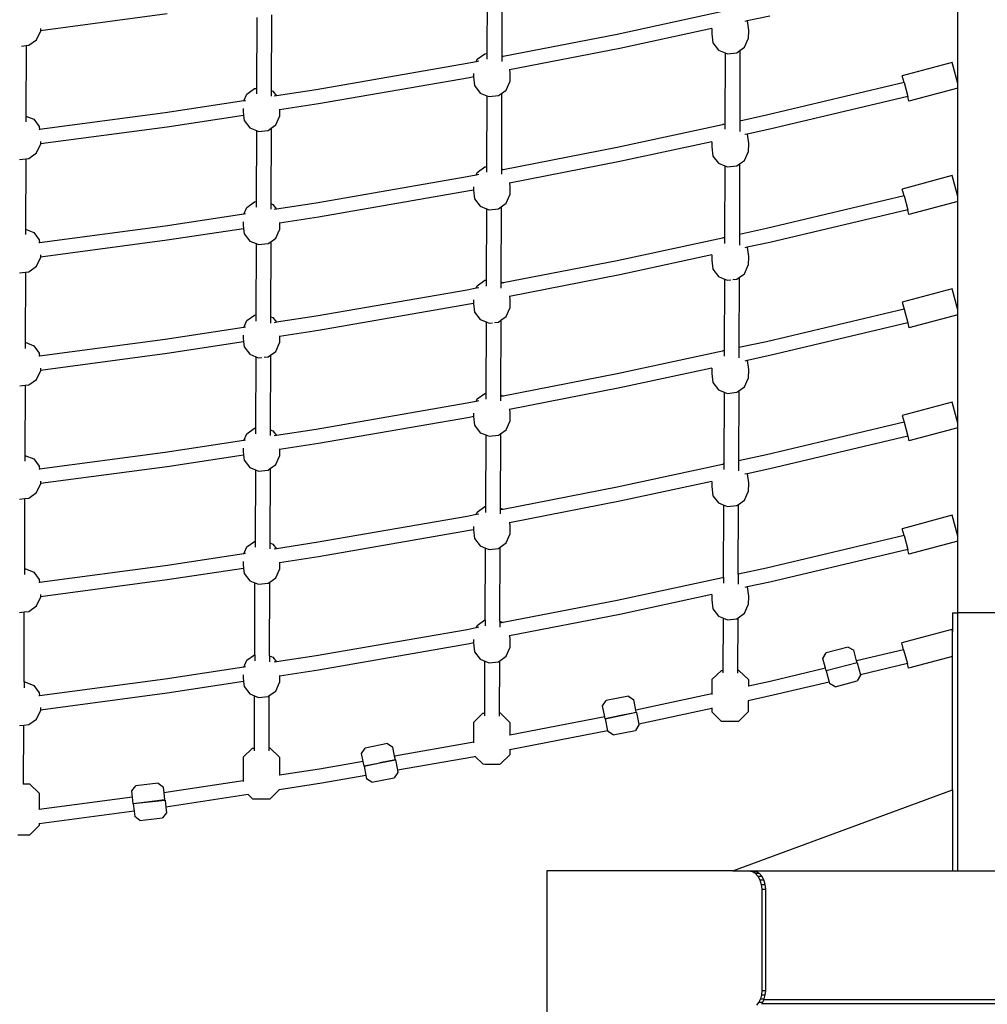
# Model space of a CAD drawing. Units: millimetres. Extents: x -224 to 7019, y -438 to 2373.
# Drawn here: x 4436 to 4542, y 1876 to 1983 of the extents above; entities that cross this region are included whole.
import ezdxf

# ---------------------------------------------------------------- set-up
doc = ezdxf.new("R2010")
doc.units = ezdxf.units.MM
doc.header["$LTSCALE"] = 45
doc.layers.add('VP-SIDE', color=50, linetype='Continuous', plot=False)

# ---------------------------------------------------------------- blocks, each defined once
blk = doc.blocks.new('Q6_side')
at = {"color": 0}
for p, q in [((3852.91, 1976.3), (3852.91, 1988.07)), ((3801.8, 1987.24), (3801.78, 1979.54)), ((3803.41, 1987.54), (3803.38, 1979.3)), ((3767.06, 1983.85), (3753.29, 1982.02)), ((3778.39, 1983.76), (3778.36, 1975.52)), ((3827.34, 1984.1), (3815.9, 1981.63)), ((3776.79, 1983.46), (3776.76, 1975.76)), ((3830.04, 1983.09), (3829.79, 1983.04)), ((3832.48, 1983.62), (3830.04, 1983.09)), ((3830.04, 1983.09), (3830.16, 1982.1)), ((3752.88, 1981.04), (3753.29, 1981.95)), ((3753.29, 1982.28), (3753.29, 1982.02)), ((3753.29, 1982.02), (3753.29, 1981.95)), ((3815.9, 1981.63), (3803.55, 1979.22)), ((3826.2, 1982.26), (3816.22, 1980.11)), ((3826.2, 1982.26), (3826.19, 1981.7)), ((3826.19, 1981.7), (3826.31, 1980.71)), ((3826.21, 1982.26), (3826.2, 1982.26)), ((3830.16, 1982.1), (3830.15, 1981.14)), ((3752.05, 1980.44), (3752.88, 1981.04)), ((3826.31, 1980.71), (3826.93, 1979.92)), ((3829.74, 1980.23), (3830.15, 1981.14)), ((3751.25, 1980.36), (3751.74, 1980.41)), ((3751.74, 1980.41), (3751.71, 1972.76)), ((3751.74, 1980.41), (3752.05, 1980.44)), ((3800.73, 1978.92), (3801.56, 1979.52)), ((3801.56, 1979.52), (3801.78, 1979.54)), ((3801.78, 1979.54), (3801.78, 1978.94)), ((3816.22, 1980.11), (3804.23, 1977.77)), ((3826.93, 1979.92), (3827.65, 1979.62)), ((3827.65, 1979.62), (3827.62, 1971.9)), ((3827.65, 1979.62), (3827.88, 1979.52)), ((3827.88, 1979.52), (3828.91, 1979.64)), ((3828.91, 1979.64), (3829.25, 1979.88)), ((3829.25, 1979.88), (3829.22, 1972.22)), ((3829.25, 1979.88), (3829.74, 1980.23)), ((3799.61, 1978.45), (3783.25, 1975.61)), ((3800.6, 1978.65), (3799.61, 1978.45)), ((3800.6, 1978.65), (3800.73, 1978.92)), ((3800.91, 1978.71), (3800.6, 1978.65)), ((3803.38, 1979.3), (3803.54, 1979.24)), ((3803.38, 1979.3), (3803.38, 1979.19)), ((3803.55, 1979.22), (3803.38, 1979.19)), ((3803.38, 1979.19), (3803.38, 1978.78)), ((3803.38, 1978.78), (3803.38, 1978.7)), ((3803.54, 1979.24), (3803.55, 1979.22)), ((3852.3, 1978.58), (3846.86, 1977.12)), ((3852.91, 1976.3), (3852.3, 1978.58)), ((3800.31, 1977.38), (3800.31, 1977.05)), ((3804.23, 1977.77), (3804.18, 1977.76)), ((3804.23, 1977.77), (3804.27, 1977.45)), ((3804.27, 1977.45), (3804.27, 1976.49)), ((3799.89, 1976.92), (3783.5, 1974.07)), ((3800.31, 1977.01), (3799.89, 1976.92)), ((3800.31, 1977.05), (3800.31, 1977.01)), ((3800.31, 1977.01), (3800.43, 1976.06)), ((3803.86, 1975.58), (3804.27, 1976.49)), ((3847.06, 1976.39), (3832.13, 1972.84)), ((3847.06, 1976.39), (3846.86, 1977.12)), ((3847.06, 1976.39), (3847.46, 1974.88)), ((3852.91, 1975.78), (3852.91, 1976.3)), ((3775.71, 1975.14), (3776.54, 1975.74)), ((3776.54, 1975.74), (3776.76, 1975.76)), ((3776.76, 1975.76), (3776.76, 1975.16)), ((3778.36, 1975.52), (3778.52, 1975.46)), ((3778.36, 1975.52), (3778.36, 1974.91)), ((3778.52, 1975.46), (3778.91, 1974.95)), ((3783.25, 1975.61), (3778.91, 1974.95)), ((3800.43, 1976.06), (3801.05, 1975.26)), ((3801.05, 1975.26), (3801.76, 1974.96)), ((3803.03, 1974.98), (3803.36, 1975.22)), ((3803.36, 1975.22), (3803.34, 1967.03)), ((3803.36, 1975.22), (3803.86, 1975.58)), ((3852.91, 1975.78), (3847.6, 1974.36)), ((3852.91, 1964.01), (3852.91, 1975.78)), ((3775.38, 1974.4), (3766.84, 1973.1)), ((3775.38, 1974.4), (3775.71, 1975.14)), ((3775.56, 1974.43), (3775.38, 1974.4)), ((3778.91, 1974.95), (3778.67, 1974.91)), ((3801.76, 1974.96), (3801.74, 1967.25)), ((3801.76, 1974.96), (3802, 1974.87)), ((3802, 1974.87), (3803.03, 1974.98)), ((3847.46, 1974.88), (3832.48, 1971.33)), ((3847.6, 1974.36), (3847.46, 1974.88)), ((3766.84, 1973.1), (3753.21, 1971.29)), ((3775.29, 1973.57), (3775.29, 1973.27)), ((3775.29, 1973.27), (3775.35, 1972.82)), ((3779.26, 1973.42), (3779.23, 1973.42)), ((3779.26, 1973.42), (3779.25, 1972.71)), ((3783.5, 1974.07), (3779.26, 1973.42)), ((3751.71, 1972.76), (3752.56, 1972.41)), ((3751.71, 1972.76), (3751.71, 1972.15)), ((3752.56, 1972.41), (3753.17, 1971.61)), ((3775.35, 1972.82), (3767.06, 1971.56)), ((3775.35, 1972.82), (3775.41, 1972.28)), ((3775.41, 1972.28), (3776.03, 1971.48)), ((3778.84, 1971.79), (3779.25, 1972.71)), ((3832.13, 1972.84), (3829.22, 1972.22)), ((3829.22, 1972.22), (3829.22, 1971.15)), ((3753.21, 1971.29), (3753.13, 1971.28)), ((3753.17, 1971.61), (3753.21, 1971.29)), ((3767.06, 1971.56), (3753.29, 1969.73)), ((3776.03, 1971.48), (3776.75, 1971.18)), ((3776.75, 1971.18), (3776.72, 1963.47)), ((3776.75, 1971.18), (3776.98, 1971.09)), ((3776.98, 1971.09), (3778.01, 1971.2)), ((3778.01, 1971.2), (3778.35, 1971.44)), ((3778.35, 1971.44), (3778.32, 1963.25)), ((3778.35, 1971.44), (3778.84, 1971.79)), ((3827.34, 1971.81), (3815.9, 1969.34)), ((3827.34, 1971.81), (3827.44, 1971.88)), ((3827.62, 1971.87), (3827.34, 1971.81)), ((3827.44, 1971.88), (3827.62, 1971.9)), ((3827.62, 1971.9), (3827.62, 1971.87)), ((3827.62, 1971.87), (3827.62, 1971.39)), ((3827.62, 1971.39), (3827.62, 1971.32)), ((3829.22, 1971.15), (3829.22, 1971.1)), ((3832.48, 1971.33), (3830.04, 1970.8)), ((3753.29, 1969.99), (3753.29, 1969.73)), ((3826.2, 1969.97), (3816.22, 1967.82)), ((3826.2, 1969.97), (3826.19, 1969.41)), ((3826.21, 1969.97), (3826.2, 1969.97)), ((3830.04, 1970.8), (3829.79, 1970.75)), ((3830.04, 1970.8), (3830.16, 1969.81)), ((3752.88, 1968.75), (3753.29, 1969.66)), ((3753.29, 1969.73), (3753.29, 1969.66)), ((3815.9, 1969.34), (3803.55, 1966.93)), ((3826.19, 1969.41), (3826.31, 1968.42)), ((3829.74, 1967.94), (3830.15, 1968.85)), ((3830.16, 1969.81), (3830.15, 1968.85)), ((3751.02, 1968.04), (3751.7, 1968.12)), ((3751.7, 1968.12), (3751.67, 1960.49)), ((3751.7, 1968.12), (3752.05, 1968.15)), ((3752.05, 1968.15), (3752.88, 1968.75)), ((3816.22, 1967.82), (3804.23, 1965.48)), ((3826.31, 1968.42), (3826.93, 1967.63)), ((3829.21, 1967.56), (3829.74, 1967.94)), ((3800.73, 1966.63), (3801.56, 1967.23)), ((3801.56, 1967.23), (3801.74, 1967.25)), ((3801.74, 1967.25), (3801.74, 1966.67)), ((3803.34, 1967.03), (3803.54, 1966.95)), ((3803.34, 1967.03), (3803.34, 1966.89)), ((3803.55, 1966.93), (3803.34, 1966.89)), ((3803.34, 1966.89), (3803.34, 1966.51)), ((3803.54, 1966.95), (3803.55, 1966.93)), ((3826.93, 1967.63), (3827.61, 1967.34)), ((3827.61, 1967.34), (3827.58, 1959.61)), ((3827.61, 1967.34), (3827.88, 1967.23)), ((3827.88, 1967.23), (3828.91, 1967.35)), ((3828.91, 1967.35), (3829.21, 1967.56)), ((3829.21, 1967.56), (3829.18, 1959.92)), ((3799.61, 1966.16), (3783.25, 1963.32)), ((3800.6, 1966.36), (3799.61, 1966.16)), ((3800.6, 1966.36), (3800.73, 1966.63)), ((3800.91, 1966.42), (3800.6, 1966.36)), ((3803.34, 1966.51), (3803.34, 1966.44)), ((3852.3, 1966.29), (3846.86, 1964.83)), ((3852.91, 1964.01), (3852.3, 1966.29)), ((3799.89, 1964.63), (3783.5, 1961.78)), ((3800.31, 1964.72), (3799.89, 1964.63)), ((3800.31, 1965.09), (3800.31, 1964.76)), ((3800.31, 1964.76), (3800.31, 1964.72)), ((3800.31, 1964.72), (3800.43, 1963.77)), ((3804.23, 1965.48), (3804.18, 1965.47)), ((3804.23, 1965.48), (3804.27, 1965.16)), ((3804.27, 1965.16), (3804.27, 1964.2)), ((3847.06, 1964.1), (3846.86, 1964.83)), ((3776.54, 1963.45), (3776.72, 1963.47)), ((3776.72, 1963.47), (3776.72, 1962.88)), ((3800.43, 1963.77), (3801.05, 1962.97)), ((3803.86, 1963.29), (3804.27, 1964.2)), ((3847.06, 1964.1), (3832.13, 1960.55)), ((3847.06, 1964.1), (3847.46, 1962.59)), ((3852.91, 1963.49), (3847.6, 1962.07)), ((3852.91, 1963.49), (3852.91, 1964.01)), ((3852.91, 1951.72), (3852.91, 1963.49)), ((3775.38, 1962.11), (3775.71, 1962.85)), ((3775.71, 1962.85), (3776.54, 1963.45)), ((3778.32, 1963.25), (3778.52, 1963.17)), ((3778.32, 1963.25), (3778.32, 1962.66)), ((3778.52, 1963.17), (3778.91, 1962.66)), ((3778.91, 1962.66), (3778.67, 1962.62)), ((3783.25, 1963.32), (3778.91, 1962.66)), ((3801.05, 1962.97), (3801.72, 1962.69)), ((3801.72, 1962.69), (3801.7, 1954.95)), ((3801.72, 1962.69), (3802, 1962.58)), ((3802, 1962.58), (3803.03, 1962.69)), ((3803.03, 1962.69), (3803.32, 1962.91)), ((3803.32, 1962.91), (3803.3, 1954.76)), ((3803.32, 1962.91), (3803.86, 1963.29)), ((3847.46, 1962.59), (3832.48, 1959.04)), ((3847.6, 1962.07), (3847.46, 1962.59)), ((3775.38, 1962.11), (3766.84, 1960.81)), ((3775.56, 1962.14), (3775.38, 1962.11)), ((3783.5, 1961.78), (3779.26, 1961.13)), ((3751.67, 1960.49), (3752.56, 1960.12)), ((3751.67, 1960.49), (3751.67, 1959.9)), ((3766.84, 1960.81), (3753.21, 1959)), ((3775.35, 1960.53), (3767.06, 1959.27)), ((3775.29, 1961.28), (3775.29, 1960.98)), ((3775.29, 1960.98), (3775.35, 1960.53)), ((3775.35, 1960.53), (3775.41, 1959.99)), ((3778.84, 1959.5), (3779.25, 1960.42)), ((3779.26, 1961.13), (3779.23, 1961.13)), ((3779.26, 1961.13), (3779.25, 1960.42)), ((3832.13, 1960.55), (3829.18, 1959.92)), ((3752.56, 1960.12), (3753.17, 1959.32)), ((3753.17, 1959.32), (3753.21, 1959)), ((3767.06, 1959.27), (3753.29, 1957.44)), ((3775.41, 1959.99), (3776.03, 1959.19)), ((3776.03, 1959.19), (3776.71, 1958.91)), ((3778.31, 1959.12), (3778.84, 1959.5)), ((3827.34, 1959.52), (3815.9, 1957.05)), ((3827.34, 1959.52), (3827.44, 1959.59)), ((3827.58, 1959.57), (3827.34, 1959.52)), ((3827.44, 1959.59), (3827.58, 1959.61)), ((3827.58, 1959.61), (3827.58, 1959.57)), ((3827.58, 1959.57), (3827.58, 1959.1)), ((3829.18, 1959.92), (3829.18, 1958.88)), ((3753.21, 1959), (3753.13, 1958.99)), ((3776.71, 1958.91), (3776.68, 1951.17)), ((3776.71, 1958.91), (3776.98, 1958.8)), ((3776.98, 1958.8), (3778.01, 1958.91)), ((3778.01, 1958.91), (3778.31, 1959.12)), ((3778.31, 1959.12), (3778.28, 1950.97)), ((3827.58, 1959.1), (3827.58, 1958.93)), ((3829.18, 1958.88), (3829.18, 1958.73)), ((3830.04, 1958.51), (3829.79, 1958.46)), ((3832.48, 1959.04), (3830.04, 1958.51)), ((3830.04, 1958.51), (3830.16, 1957.52)), ((3752.88, 1956.46), (3753.29, 1957.37)), ((3753.29, 1957.7), (3753.29, 1957.44)), ((3753.29, 1957.44), (3753.29, 1957.37)), ((3815.9, 1957.05), (3803.55, 1954.64)), ((3826.2, 1957.68), (3816.22, 1955.53)), ((3826.2, 1957.68), (3826.19, 1957.12)), ((3826.19, 1957.12), (3826.31, 1956.13)), ((3826.21, 1957.68), (3826.2, 1957.68)), ((3830.16, 1957.52), (3830.15, 1956.56)), ((3752.05, 1955.86), (3752.88, 1956.46)), ((3826.31, 1956.13), (3826.93, 1955.34)), ((3829.74, 1955.65), (3830.15, 1956.56)), ((3751.02, 1955.75), (3751.66, 1955.82)), ((3751.66, 1955.82), (3751.63, 1948.21)), ((3751.66, 1955.82), (3752.05, 1955.86)), ((3800.73, 1954.34), (3801.56, 1954.94)), ((3801.56, 1954.94), (3801.7, 1954.95)), ((3801.7, 1954.95), (3801.7, 1954.28)), ((3816.22, 1955.53), (3804.23, 1953.19)), ((3826.93, 1955.34), (3827.57, 1955.07)), ((3827.57, 1955.07), (3827.54, 1947.31)), ((3827.57, 1955.07), (3827.88, 1954.94)), ((3827.88, 1954.94), (3828.24, 1954.98)), ((3828.48, 1955.01), (3828.91, 1955.06)), ((3828.91, 1955.06), (3829.17, 1955.24)), ((3829.17, 1955.24), (3829.14, 1947.62)), ((3829.17, 1955.24), (3829.74, 1955.65)), ((3799.61, 1953.87), (3783.25, 1951.03)), ((3800.6, 1954.07), (3799.61, 1953.87)), ((3800.6, 1954.07), (3800.73, 1954.34)), ((3800.91, 1954.13), (3800.6, 1954.07)), ((3803.3, 1954.25), (3803.29, 1954.08)), ((3803.3, 1954.76), (3803.54, 1954.66)), ((3803.3, 1954.76), (3803.3, 1954.59)), ((3803.55, 1954.64), (3803.3, 1954.59)), ((3803.3, 1954.59), (3803.3, 1954.25)), ((3803.54, 1954.66), (3803.55, 1954.64)), ((3852.3, 1954), (3846.86, 1952.54)), ((3852.91, 1951.72), (3852.3, 1954)), ((3800.31, 1952.8), (3800.31, 1952.47)), ((3804.23, 1953.19), (3804.18, 1953.18)), ((3804.23, 1953.19), (3804.27, 1952.87)), ((3804.27, 1952.87), (3804.27, 1951.91)), ((3799.89, 1952.34), (3783.5, 1949.49)), ((3800.31, 1952.43), (3799.89, 1952.34)), ((3800.31, 1952.47), (3800.31, 1952.43)), ((3800.31, 1952.43), (3800.43, 1951.48)), ((3803.86, 1951), (3804.27, 1951.91)), ((3847.06, 1951.81), (3832.13, 1948.26)), ((3846.86, 1952.54), (3847.06, 1951.81)), ((3847.06, 1951.81), (3847.46, 1950.3)), ((3852.91, 1951.2), (3852.91, 1951.72)), ((3775.71, 1950.56), (3776.54, 1951.16)), ((3776.54, 1951.16), (3776.68, 1951.17)), ((3776.68, 1951.17), (3776.68, 1950.5)), ((3778.28, 1950.97), (3778.52, 1950.88)), ((3778.28, 1950.97), (3778.28, 1950.29)), ((3778.52, 1950.88), (3778.91, 1950.37)), ((3783.25, 1951.03), (3778.91, 1950.37)), ((3800.43, 1951.48), (3801.05, 1950.68)), ((3801.05, 1950.68), (3801.68, 1950.42)), ((3803.28, 1950.59), (3803.86, 1951)), ((3852.91, 1951.2), (3847.6, 1949.78)), ((3852.91, 1939.43), (3852.91, 1951.2)), ((3775.38, 1949.82), (3766.84, 1948.52)), ((3775.38, 1949.82), (3775.71, 1950.56)), ((3775.56, 1949.85), (3775.38, 1949.82)), ((3778.91, 1950.37), (3778.67, 1950.33)), ((3801.68, 1950.42), (3801.66, 1942.66)), ((3801.68, 1950.42), (3802, 1950.29)), ((3802, 1950.29), (3802.36, 1950.33)), ((3802.6, 1950.35), (3803.03, 1950.4)), ((3803.03, 1950.4), (3803.28, 1950.59)), ((3803.28, 1950.59), (3803.26, 1942.48)), ((3847.46, 1950.3), (3832.48, 1946.75)), ((3847.46, 1950.3), (3847.6, 1949.78)), ((3766.84, 1948.52), (3753.21, 1946.71)), ((3775.29, 1948.99), (3775.29, 1948.69)), ((3775.29, 1948.69), (3775.35, 1948.24)), ((3779.26, 1948.84), (3779.23, 1948.84)), ((3779.26, 1948.84), (3779.25, 1948.13)), ((3783.5, 1949.49), (3779.26, 1948.84)), ((3751.63, 1948.21), (3752.56, 1947.83)), ((3751.63, 1948.21), (3751.63, 1947.53)), ((3752.56, 1947.83), (3753.17, 1947.03)), ((3775.35, 1948.24), (3767.06, 1946.98)), ((3775.35, 1948.24), (3775.41, 1947.7)), ((3775.41, 1947.7), (3776.03, 1946.9)), ((3778.84, 1947.21), (3779.25, 1948.13)), ((3832.13, 1948.26), (3829.14, 1947.62)), ((3829.14, 1947.62), (3829.14, 1946.6)), ((3753.21, 1946.71), (3753.13, 1946.7)), ((3753.17, 1947.03), (3753.21, 1946.71)), ((3767.06, 1946.98), (3753.29, 1945.15)), ((3776.03, 1946.9), (3776.67, 1946.64)), ((3776.67, 1946.64), (3776.64, 1938.88)), ((3776.67, 1946.64), (3776.98, 1946.51)), ((3776.98, 1946.51), (3777.34, 1946.55)), ((3777.58, 1946.57), (3778.01, 1946.62)), ((3778.01, 1946.62), (3778.27, 1946.8)), ((3778.27, 1946.8), (3778.24, 1938.7)), ((3778.27, 1946.8), (3778.84, 1947.21)), ((3827.34, 1947.23), (3815.9, 1944.76)), ((3827.34, 1947.23), (3827.44, 1947.3)), ((3827.54, 1947.27), (3827.34, 1947.23)), ((3827.44, 1947.3), (3827.54, 1947.31)), ((3827.54, 1947.31), (3827.54, 1947.27)), ((3827.54, 1947.27), (3827.54, 1946.8)), ((3827.54, 1946.8), (3827.54, 1946.68)), ((3829.14, 1946.6), (3829.14, 1946.5)), ((3832.48, 1946.75), (3830.04, 1946.22)), ((3753.29, 1945.41), (3753.29, 1945.15)), ((3826.2, 1945.39), (3816.22, 1943.24)), ((3826.2, 1945.39), (3826.19, 1944.83)), ((3826.21, 1945.39), (3826.2, 1945.39)), ((3830.04, 1946.22), (3829.79, 1946.17)), ((3830.04, 1946.22), (3830.16, 1945.23)), ((3752.88, 1944.17), (3753.29, 1945.08)), ((3753.29, 1945.15), (3753.29, 1945.08)), ((3815.9, 1944.76), (3803.55, 1942.35)), ((3826.19, 1944.83), (3826.31, 1943.84)), ((3829.74, 1943.36), (3830.15, 1944.27)), ((3830.16, 1945.23), (3830.15, 1944.27)), ((3751.06, 1943.46), (3751.62, 1943.53)), ((3751.62, 1943.53), (3751.59, 1935.93)), ((3751.62, 1943.53), (3752.05, 1943.57)), ((3752.05, 1943.57), (3752.88, 1944.17)), ((3816.22, 1943.24), (3804.23, 1940.9)), ((3826.31, 1943.84), (3826.93, 1943.05)), ((3829.13, 1942.92), (3829.74, 1943.36)), ((3800.73, 1942.05), (3801.56, 1942.65)), ((3801.56, 1942.65), (3801.66, 1942.66)), ((3801.66, 1942.66), (3801.65, 1942.03)), ((3803.26, 1942.3), (3803.25, 1941.99)), ((3803.26, 1942.48), (3803.54, 1942.37)), ((3803.26, 1942.48), (3803.26, 1942.3)), ((3803.55, 1942.35), (3803.26, 1942.3)), ((3803.54, 1942.37), (3803.55, 1942.35)), ((3826.93, 1943.05), (3827.53, 1942.8)), ((3827.53, 1942.8), (3827.5, 1935.02)), ((3827.53, 1942.8), (3827.88, 1942.65)), ((3827.88, 1942.65), (3828.91, 1942.77)), ((3828.91, 1942.77), (3829.13, 1942.92)), ((3829.13, 1942.92), (3829.1, 1935.32)), ((3799.61, 1941.58), (3783.25, 1938.74)), ((3800.6, 1941.78), (3799.61, 1941.58)), ((3800.6, 1941.78), (3800.73, 1942.05)), ((3800.91, 1941.84), (3800.6, 1941.78)), ((3803.25, 1941.99), (3803.25, 1941.85)), ((3852.3, 1941.71), (3846.86, 1940.25)), ((3852.91, 1939.43), (3852.3, 1941.71)), ((3799.89, 1940.05), (3783.5, 1937.2)), ((3800.31, 1940.14), (3799.89, 1940.05)), ((3800.31, 1940.51), (3800.31, 1940.18)), ((3800.31, 1940.18), (3800.31, 1940.14)), ((3800.31, 1940.14), (3800.43, 1939.19)), ((3804.23, 1940.9), (3804.18, 1940.89)), ((3804.23, 1940.9), (3804.27, 1940.58)), ((3804.27, 1940.58), (3804.27, 1939.62)), ((3846.86, 1940.25), (3847.06, 1939.52)), ((3776.54, 1938.87), (3776.64, 1938.88)), ((3776.64, 1938.88), (3776.64, 1938.25)), ((3800.43, 1939.19), (3801.05, 1938.39)), ((3803.86, 1938.71), (3804.27, 1939.62)), ((3847.06, 1939.52), (3832.13, 1935.97)), ((3847.06, 1939.52), (3847.46, 1938.01)), ((3852.91, 1938.91), (3847.6, 1937.49)), ((3852.91, 1938.91), (3852.91, 1939.43)), ((3852.91, 1927.14), (3852.91, 1938.91)), ((3775.38, 1937.53), (3775.71, 1938.27)), ((3775.71, 1938.27), (3776.54, 1938.87)), ((3778.24, 1938.7), (3778.52, 1938.59)), ((3778.24, 1938.7), (3778.24, 1938.07)), ((3778.52, 1938.59), (3778.91, 1938.08)), ((3778.91, 1938.08), (3778.67, 1938.04)), ((3783.25, 1938.74), (3778.91, 1938.08)), ((3801.05, 1938.39), (3801.64, 1938.14)), ((3801.64, 1938.14), (3801.62, 1930.36)), ((3801.64, 1938.14), (3802, 1938)), ((3802, 1938), (3803.03, 1938.11)), ((3803.03, 1938.11), (3803.24, 1938.27)), ((3803.24, 1938.27), (3803.22, 1930.21)), ((3803.24, 1938.27), (3803.86, 1938.71)), ((3847.46, 1938.01), (3832.48, 1934.46)), ((3847.46, 1938.01), (3847.6, 1937.49)), ((3775.38, 1937.53), (3766.84, 1936.23)), ((3775.56, 1937.56), (3775.38, 1937.53)), ((3783.5, 1937.2), (3779.26, 1936.55)), ((3751.59, 1935.93), (3751.61, 1935.93)), ((3751.59, 1935.93), (3751.59, 1935.3)), ((3751.61, 1935.93), (3752.56, 1935.54)), ((3766.84, 1936.23), (3753.21, 1934.42)), ((3775.35, 1935.95), (3767.06, 1934.69)), ((3775.29, 1936.7), (3775.29, 1936.4)), ((3775.29, 1936.4), (3775.35, 1935.95)), ((3775.35, 1935.95), (3775.41, 1935.41)), ((3778.84, 1934.92), (3779.25, 1935.84)), ((3779.26, 1936.55), (3779.23, 1936.55)), ((3779.26, 1936.55), (3779.25, 1935.84)), ((3832.13, 1935.97), (3829.1, 1935.32)), ((3752.56, 1935.54), (3753.17, 1934.74)), ((3753.17, 1934.74), (3753.21, 1934.42)), ((3767.06, 1934.69), (3753.29, 1932.86)), ((3775.41, 1935.41), (3776.03, 1934.61)), ((3776.03, 1934.61), (3776.63, 1934.36)), ((3778.23, 1934.49), (3778.84, 1934.92)), ((3827.34, 1934.94), (3815.9, 1932.47)), ((3827.34, 1934.94), (3827.44, 1935.01)), ((3827.5, 1934.97), (3827.34, 1934.94)), ((3827.44, 1935.01), (3827.5, 1935.02)), ((3827.5, 1935.02), (3827.5, 1934.97)), ((3827.5, 1934.97), (3827.5, 1934.51)), ((3829.1, 1935.32), (3829.1, 1934.33)), ((3753.21, 1934.42), (3753.13, 1934.41)), ((3776.63, 1934.36), (3776.6, 1926.58)), ((3776.63, 1934.36), (3776.98, 1934.22)), ((3776.98, 1934.22), (3778.01, 1934.33)), ((3778.01, 1934.33), (3778.23, 1934.49)), ((3778.23, 1934.49), (3778.2, 1926.43)), ((3827.5, 1934.51), (3827.5, 1934.39)), ((3829.1, 1934.33), (3829.1, 1934.23)), ((3830.04, 1933.93), (3829.79, 1933.88)), ((3832.48, 1934.46), (3830.04, 1933.93)), ((3830.04, 1933.93), (3830.16, 1932.94)), ((3752.88, 1931.88), (3753.29, 1932.79)), ((3753.29, 1933.12), (3753.29, 1932.86)), ((3753.29, 1932.86), (3753.29, 1932.79)), ((3815.9, 1932.47), (3803.55, 1930.06)), ((3826.2, 1933.1), (3816.22, 1930.94)), ((3826.2, 1933.1), (3826.19, 1932.54)), ((3826.19, 1932.54), (3826.31, 1931.55)), ((3826.21, 1933.1), (3826.2, 1933.1)), ((3830.16, 1932.94), (3830.15, 1931.98)), ((3752.05, 1931.28), (3752.88, 1931.88)), ((3826.31, 1931.55), (3826.93, 1930.76)), ((3829.74, 1931.07), (3830.15, 1931.98)), ((3751.02, 1931.17), (3751.58, 1931.23)), ((3751.58, 1931.23), (3751.55, 1923.64)), ((3751.58, 1931.23), (3752.05, 1931.28)), ((3800.73, 1929.76), (3801.56, 1930.36)), ((3801.56, 1930.36), (3801.62, 1930.36)), ((3801.62, 1930.36), (3801.61, 1929.73)), ((3816.22, 1930.94), (3804.23, 1928.61)), ((3826.93, 1930.76), (3827.49, 1930.52)), ((3827.46, 1922.72), (3827.49, 1930.52)), ((3827.49, 1930.52), (3827.88, 1930.36)), ((3827.88, 1930.36), (3828.91, 1930.48)), ((3828.91, 1930.48), (3829.09, 1930.6)), ((3829.06, 1923.02), (3829.09, 1930.6)), ((3829.09, 1930.6), (3829.74, 1931.07)), ((3799.61, 1929.29), (3783.25, 1926.45)), ((3800.6, 1929.49), (3799.61, 1929.29)), ((3800.6, 1929.49), (3800.73, 1929.76)), ((3800.91, 1929.55), (3800.6, 1929.49)), ((3803.22, 1930.21), (3803.21, 1930)), ((3803.55, 1930.06), (3803.21, 1930)), ((3803.21, 1930), (3803.21, 1929.73)), ((3803.21, 1929.73), (3803.21, 1929.58)), ((3803.22, 1930.21), (3803.54, 1930.08)), ((3803.54, 1930.08), (3803.55, 1930.06)), ((3852.3, 1929.42), (3846.86, 1927.96)), ((3852.91, 1927.14), (3852.3, 1929.42)), ((3800.31, 1928.22), (3800.31, 1927.89)), ((3804.23, 1928.61), (3804.18, 1928.6)), ((3804.23, 1928.61), (3804.27, 1928.29)), ((3804.27, 1928.29), (3804.27, 1927.33)), ((3799.89, 1927.76), (3783.5, 1924.91)), ((3800.31, 1927.85), (3799.89, 1927.76)), ((3800.31, 1927.89), (3800.31, 1927.85)), ((3800.31, 1927.85), (3800.43, 1926.9)), ((3803.86, 1926.42), (3804.27, 1927.33)), ((3847.06, 1927.23), (3832.13, 1923.68)), ((3847.06, 1927.23), (3846.86, 1927.96)), ((3847.06, 1927.23), (3847.46, 1925.72)), ((3852.91, 1926.62), (3852.91, 1927.14)), ((3775.71, 1925.98), (3776.54, 1926.58)), ((3776.54, 1926.58), (3776.6, 1926.58)), ((3776.6, 1926.58), (3776.6, 1925.95)), ((3778.2, 1926.43), (3778.52, 1926.3)), ((3778.2, 1926.43), (3778.2, 1925.79)), ((3778.52, 1926.3), (3778.91, 1925.79)), ((3783.25, 1926.45), (3778.91, 1925.79)), ((3800.43, 1926.9), (3801.05, 1926.1)), ((3801.05, 1926.1), (3801.6, 1925.87)), ((3803.2, 1925.95), (3803.86, 1926.42)), ((3852.91, 1926.62), (3847.6, 1925.2)), ((3852.91, 1918.84), (3852.91, 1926.62)), ((3775.38, 1925.24), (3766.84, 1923.94)), ((3775.38, 1925.24), (3775.71, 1925.98)), ((3775.56, 1925.27), (3775.38, 1925.24)), ((3778.91, 1925.79), (3778.67, 1925.75)), ((3801.58, 1918.07), (3801.6, 1925.87)), ((3801.6, 1925.87), (3802, 1925.71)), ((3802, 1925.71), (3803.03, 1925.82)), ((3803.03, 1925.82), (3803.2, 1925.95)), ((3803.18, 1917.94), (3803.2, 1925.95)), ((3847.46, 1925.72), (3832.48, 1922.17)), ((3847.6, 1925.2), (3847.46, 1925.72)), ((3766.84, 1923.94), (3753.21, 1922.13)), ((3775.29, 1924.41), (3775.29, 1924.11)), ((3775.29, 1924.11), (3775.35, 1923.66)), ((3779.26, 1924.26), (3779.23, 1924.26)), ((3779.26, 1924.26), (3779.25, 1923.55)), ((3783.5, 1924.91), (3779.26, 1924.26)), ((3751.55, 1923.64), (3751.61, 1923.64)), ((3751.55, 1923.64), (3751.55, 1923)), ((3751.61, 1923.64), (3752.56, 1923.25)), ((3752.56, 1923.25), (3753.17, 1922.45)), ((3775.35, 1923.66), (3767.06, 1922.4)), ((3775.35, 1923.66), (3775.41, 1923.12)), ((3775.41, 1923.12), (3776.03, 1922.32)), ((3778.84, 1922.63), (3779.25, 1923.55)), ((3832.13, 1923.68), (3829.06, 1923.02)), ((3829.06, 1923.02), (3829.06, 1922.06)), ((3753.21, 1922.13), (3753.13, 1922.12)), ((3753.17, 1922.45), (3753.21, 1922.13)), ((3767.06, 1922.4), (3753.29, 1920.57)), ((3776.03, 1922.32), (3776.59, 1922.09)), ((3776.56, 1914.29), (3776.59, 1922.09)), ((3776.59, 1922.09), (3776.98, 1921.93)), ((3776.98, 1921.93), (3778.01, 1922.04)), ((3778.01, 1922.04), (3778.19, 1922.17)), ((3778.16, 1914.15), (3778.19, 1922.17)), ((3778.19, 1922.17), (3778.84, 1922.63)), ((3827.34, 1922.65), (3815.9, 1920.18)), ((3827.34, 1922.65), (3827.44, 1922.72)), ((3827.46, 1922.68), (3827.34, 1922.65)), ((3827.44, 1922.72), (3827.46, 1922.72)), ((3827.46, 1922.72), (3827.46, 1922.68)), ((3827.46, 1922.68), (3827.46, 1922.21)), ((3827.46, 1922.21), (3827.46, 1922.07)), ((3829.06, 1922.06), (3829.06, 1921.93)), ((3832.48, 1922.17), (3830.04, 1921.64)), ((3753.29, 1920.83), (3753.29, 1920.57)), ((3826.2, 1920.81), (3816.22, 1918.65)), ((3826.2, 1920.81), (3826.19, 1920.25)), ((3826.21, 1920.81), (3826.2, 1920.81)), ((3830.04, 1921.64), (3829.79, 1921.59)), ((3830.04, 1921.64), (3830.16, 1920.65)), ((3752.88, 1919.59), (3753.29, 1920.5)), ((3753.29, 1920.57), (3753.29, 1920.5)), ((3815.9, 1920.18), (3803.55, 1917.77)), ((3826.19, 1920.25), (3826.31, 1919.26)), ((3829.74, 1918.78), (3830.15, 1919.69)), ((3830.16, 1920.65), (3830.15, 1919.69)), ((3751.02, 1918.88), (3751.53, 1918.94)), ((3751.51, 1911.34), (3751.53, 1918.94)), ((3751.53, 1918.94), (3752.05, 1918.99)), ((3752.05, 1918.99), (3752.88, 1919.59)), ((3816.22, 1918.65), (3804.23, 1916.32)), ((3826.31, 1919.26), (3826.93, 1918.47)), ((3829.05, 1918.28), (3829.74, 1918.78)), ((3852.31, 1918.84), (3852.91, 1918.84)), ((3852.31, 1918.84), (3852.31, 1916.82)), ((3866.76, 1918.84), (3852.91, 1918.84)), ((3852.91, 1890.84), (3852.91, 1918.84)), ((3800.73, 1917.47), (3801.56, 1918.07)), ((3801.56, 1918.07), (3801.58, 1918.07)), ((3801.58, 1918.07), (3801.57, 1917.42)), ((3803.18, 1917.94), (3803.17, 1917.7)), ((3803.55, 1917.77), (3803.17, 1917.7)), ((3803.17, 1917.7), (3803.17, 1917.47)), ((3803.18, 1917.94), (3803.54, 1917.79)), ((3803.54, 1917.79), (3803.55, 1917.77)), ((3826.93, 1918.47), (3827.45, 1918.25)), ((3827.43, 1912.59), (3827.45, 1918.25)), ((3827.45, 1918.25), (3827.88, 1918.07)), ((3827.88, 1918.07), (3828.91, 1918.19)), ((3828.91, 1918.19), (3829.05, 1918.28)), ((3829.03, 1912.58), (3829.05, 1918.28)), ((3799.61, 1917), (3783.25, 1914.16)), ((3800.6, 1917.2), (3799.61, 1917)), ((3800.6, 1917.2), (3800.73, 1917.47)), ((3800.91, 1917.26), (3800.6, 1917.2)), ((3803.17, 1917.47), (3803.17, 1917.28)), ((3852.25, 1917.03), (3846.81, 1915.58)), ((3852.31, 1916.82), (3852.25, 1917.03)), ((3852.31, 1914.08), (3852.31, 1916.82)), ((3799.89, 1915.47), (3783.5, 1912.62)), ((3800.31, 1915.56), (3799.89, 1915.47)), ((3800.31, 1915.93), (3800.31, 1915.6)), ((3800.31, 1915.6), (3800.31, 1915.56)), ((3800.31, 1915.56), (3800.43, 1914.61)), ((3804.23, 1916.32), (3804.18, 1916.31)), ((3804.23, 1916.32), (3804.27, 1916)), ((3804.27, 1916), (3804.27, 1915.04)), ((3847.01, 1914.83), (3846.81, 1915.58)), ((3775.71, 1913.69), (3776.54, 1914.29)), ((3776.54, 1914.29), (3776.56, 1914.29)), ((3776.56, 1914.29), (3776.56, 1913.63)), ((3800.43, 1914.61), (3801.05, 1913.81)), ((3803.86, 1914.13), (3804.27, 1915.04)), ((3838.26, 1913.87), (3838.61, 1914.48)), ((3841, 1915.12), (3838.61, 1914.48)), ((3841, 1915.12), (3841.61, 1914.77)), ((3841.91, 1913.62), (3841.61, 1914.77)), ((3847.01, 1914.83), (3841.91, 1913.62)), ((3847.01, 1914.83), (3847.42, 1913.33)), ((3775.38, 1912.95), (3775.71, 1913.69)), ((3778.16, 1914.15), (3778.52, 1914.01)), ((3778.16, 1914.15), (3778.16, 1913.5)), ((3778.52, 1914.01), (3778.91, 1913.5)), ((3778.91, 1913.5), (3778.67, 1913.46)), ((3783.25, 1914.16), (3778.91, 1913.5)), ((3801.05, 1913.81), (3801.56, 1913.6)), ((3801.54, 1907.94), (3801.56, 1913.6)), ((3801.56, 1913.6), (3802, 1913.42)), ((3802, 1913.42), (3803.03, 1913.53)), ((3803.03, 1913.53), (3803.16, 1913.63)), ((3803.14, 1907.93), (3803.16, 1913.63)), ((3803.16, 1913.63), (3803.86, 1914.13)), ((3838.54, 1912.82), (3838.26, 1913.87)), ((3841.97, 1913.41), (3838.62, 1912.52)), ((3841.97, 1913.41), (3841.91, 1913.62)), ((3841.97, 1913.41), (3842.32, 1912.12)), ((3847.42, 1913.33), (3842.32, 1912.12)), ((3847.56, 1912.81), (3847.42, 1913.33)), ((3852.31, 1914.08), (3847.56, 1912.81)), ((3852.31, 1899.63), (3852.31, 1914.08)), ((3775.38, 1912.95), (3766.84, 1911.65)), ((3775.56, 1912.98), (3775.38, 1912.95)), ((3783.5, 1912.62), (3779.26, 1911.97)), ((3827.23, 1912.58), (3826.2, 1911.58)), ((3827.23, 1912.58), (3827.29, 1912.59)), ((3827.29, 1912.59), (3827.43, 1912.59)), ((3827.43, 1912.31), (3827.43, 1912.59)), ((3829.14, 1912.58), (3829.03, 1912.58)), ((3829.03, 1912.28), (3829.03, 1912.58)), ((3830.16, 1911.58), (3829.14, 1912.58)), ((3838.54, 1912.82), (3832.52, 1911.39)), ((3838.62, 1912.52), (3838.54, 1912.82)), ((3838.62, 1912.52), (3838.94, 1911.32)), ((3751.51, 1911.34), (3751.61, 1911.35)), ((3751.51, 1911.34), (3751.51, 1910.68)), ((3751.61, 1911.35), (3752.56, 1910.96)), ((3766.84, 1911.65), (3753.21, 1909.84)), ((3775.35, 1911.37), (3767.06, 1910.11)), ((3775.29, 1912.12), (3775.29, 1911.82)), ((3775.29, 1911.82), (3775.35, 1911.37)), ((3775.35, 1911.37), (3775.41, 1910.83)), ((3778.84, 1910.34), (3779.25, 1911.26)), ((3779.26, 1911.97), (3779.23, 1911.97)), ((3779.26, 1911.97), (3779.25, 1911.26)), ((3826.2, 1911.58), (3826.2, 1910.03)), ((3830.16, 1911.58), (3830.16, 1910.88)), ((3832.52, 1911.39), (3830.16, 1910.88)), ((3838.94, 1911.32), (3832.87, 1909.88)), ((3838.94, 1911.32), (3838.98, 1911.16)), ((3839.59, 1910.81), (3838.98, 1911.16)), ((3839.59, 1910.81), (3841.98, 1911.45)), ((3842.33, 1912.06), (3841.98, 1911.45)), ((3842.32, 1912.12), (3842.33, 1912.06)), ((3752.56, 1910.96), (3753.17, 1910.16)), ((3753.17, 1910.16), (3753.21, 1909.84)), ((3767.06, 1910.11), (3753.29, 1908.28)), ((3775.41, 1910.83), (3776.03, 1910.03)), ((3776.03, 1910.03), (3776.54, 1909.82)), ((3778.14, 1909.85), (3778.84, 1910.34)), ((3826.2, 1910.03), (3817.95, 1908.25)), ((3826.2, 1910.03), (3826.2, 1909.95)), ((3830.16, 1910.88), (3830.12, 1910.88)), ((3753.21, 1909.84), (3753.13, 1909.83)), ((3776.53, 1904.16), (3776.54, 1909.82)), ((3776.54, 1909.82), (3776.98, 1909.64)), ((3776.98, 1909.64), (3778.01, 1909.75)), ((3778.01, 1909.75), (3778.14, 1909.85)), ((3778.13, 1904.15), (3778.14, 1909.85)), ((3814.32, 1908.72), (3814.71, 1909.31)), ((3817.13, 1909.79), (3814.71, 1909.31)), ((3817.13, 1909.79), (3817.72, 1909.4)), ((3817.95, 1908.25), (3817.72, 1909.4)), ((3830.15, 1909.29), (3830.12, 1909.28)), ((3832.87, 1909.88), (3830.15, 1909.29)), ((3830.15, 1909.29), (3830.15, 1908.08)), ((3752.88, 1907.3), (3753.29, 1908.21)), ((3753.29, 1908.54), (3753.29, 1908.28)), ((3753.29, 1908.28), (3753.29, 1908.21)), ((3801.34, 1907.93), (3800.32, 1906.93)), ((3801.34, 1907.93), (3801.4, 1907.93)), ((3801.4, 1907.93), (3801.54, 1907.94)), ((3801.54, 1907.66), (3801.54, 1907.94)), ((3803.25, 1907.93), (3803.14, 1907.93)), ((3803.14, 1907.63), (3803.14, 1907.93)), ((3804.27, 1906.93), (3803.25, 1907.93)), ((3814.56, 1907.55), (3814.32, 1908.72)), ((3816.3, 1907.69), (3817.99, 1908.04)), ((3818, 1908.03), (3816.3, 1907.69)), ((3817.99, 1908.04), (3817.95, 1908.25)), ((3817.99, 1908.04), (3818, 1908.03)), ((3818, 1908.03), (3818.26, 1906.73)), ((3826.19, 1908.44), (3818.26, 1906.73)), ((3826.19, 1908.51), (3826.19, 1908.44)), ((3826.19, 1908.44), (3826.19, 1908.08)), ((3826.19, 1908.08), (3827.22, 1907.08)), ((3830.15, 1908.08), (3829.12, 1907.08)), ((3752.05, 1906.7), (3752.88, 1907.3)), ((3800.32, 1906.93), (3800.31, 1904.78)), ((3814.56, 1907.55), (3804.27, 1905.55)), ((3804.27, 1906.93), (3804.27, 1905.55)), ((3814.6, 1907.34), (3814.56, 1907.55)), ((3814.6, 1907.34), (3816.3, 1907.69)), ((3816.3, 1907.69), (3814.6, 1907.34)), ((3814.6, 1907.34), (3814.87, 1906.03)), ((3827.22, 1907.08), (3827.41, 1907.07)), ((3827.41, 1907.07), (3827.81, 1907.07)), ((3827.81, 1907.07), (3828.31, 1907.07)), ((3828.31, 1907.07), (3828.77, 1907.07)), ((3828.77, 1907.07), (3829.07, 1907.07)), ((3829.07, 1907.07), (3829.12, 1907.08)), ((3751.02, 1906.59), (3751.49, 1906.64)), ((3751.47, 1900.25), (3751.49, 1906.64)), ((3751.49, 1906.64), (3752.05, 1906.7)), ((3814.87, 1906.03), (3804.27, 1903.97)), ((3814.87, 1906.03), (3814.88, 1905.97)), ((3815.47, 1905.58), (3814.88, 1905.97)), ((3815.47, 1905.58), (3817.89, 1906.07)), ((3818.28, 1906.66), (3817.89, 1906.07)), ((3818.26, 1906.73), (3818.28, 1906.66)), ((3799.96, 1904.71), (3791.75, 1903.29)), ((3800.31, 1904.78), (3799.96, 1904.71)), ((3800.31, 1904.78), (3800.31, 1904.71)), ((3804.27, 1905.55), (3804.24, 1905.55)), ((3776.33, 1904.14), (3775.3, 1903.15)), ((3776.33, 1904.14), (3776.39, 1904.15)), ((3776.39, 1904.15), (3776.53, 1904.16)), ((3776.53, 1903.87), (3776.53, 1904.16)), ((3778.24, 1904.14), (3778.13, 1904.15)), ((3778.13, 1903.84), (3778.13, 1904.15)), ((3779.26, 1903.15), (3778.24, 1904.14)), ((3788.15, 1903.57), (3788.54, 1904.16)), ((3790.96, 1904.65), (3788.54, 1904.16)), ((3790.96, 1904.65), (3791.55, 1904.26)), ((3791.75, 1903.29), (3791.55, 1904.26)), ((3804.27, 1903.97), (3804.23, 1903.96)), ((3804.27, 1903.97), (3804.27, 1903.43)), ((3775.3, 1903.15), (3775.29, 1900.6)), ((3779.26, 1903.15), (3779.25, 1901.21)), ((3788.33, 1902.69), (3783.59, 1901.87)), ((3788.33, 1902.69), (3788.15, 1903.57)), ((3788.43, 1902.21), (3788.33, 1902.69)), ((3788.43, 1902.21), (3790.13, 1902.54)), ((3788.43, 1902.2), (3790.13, 1902.54)), ((3790.13, 1902.54), (3791.83, 1902.88)), ((3791.83, 1902.88), (3790.13, 1902.54)), ((3791.83, 1902.88), (3791.75, 1903.29)), ((3791.83, 1902.88), (3792.05, 1901.76)), ((3800.25, 1903.18), (3792.05, 1901.76)), ((3800.51, 1903.23), (3800.25, 1903.18)), ((3800.45, 1903.29), (3800.51, 1903.23)), ((3800.51, 1903.23), (3801.33, 1902.43)), ((3804.27, 1903.43), (3803.24, 1902.43)), ((3783.59, 1901.87), (3779.25, 1901.21)), ((3788.43, 1902.2), (3788.43, 1902.21)), ((3788.43, 1902.2), (3788.63, 1901.17)), ((3792.1, 1901.51), (3791.71, 1900.92)), ((3792.05, 1901.76), (3792.1, 1901.51)), ((3801.33, 1902.43), (3801.53, 1902.42)), ((3801.53, 1902.42), (3801.93, 1902.41)), ((3801.93, 1902.41), (3802.42, 1902.41)), ((3802.42, 1902.41), (3802.88, 1902.41)), ((3802.88, 1902.41), (3803.18, 1902.42)), ((3803.18, 1902.42), (3803.24, 1902.43)), ((3775.29, 1900.6), (3767.16, 1899.36)), ((3775.29, 1900.6), (3775.29, 1900.53)), ((3779.25, 1901.21), (3779.22, 1901.2)), ((3788.63, 1901.17), (3783.84, 1900.33)), ((3788.63, 1901.17), (3788.7, 1900.83)), ((3789.29, 1900.44), (3788.7, 1900.83)), ((3789.29, 1900.44), (3791.71, 1900.92)), ((3751.47, 1900.25), (3751.42, 1900.25)), ((3751.47, 1900.25), (3751.47, 1900.23)), ((3751.55, 1900.25), (3751.47, 1900.25)), ((3751.95, 1900.24), (3751.55, 1900.25)), ((3752.15, 1900.24), (3751.95, 1900.24)), ((3753.17, 1899.24), (3752.15, 1900.24)), ((3763.2, 1899.5), (3763.64, 1900.06)), ((3763.28, 1898.84), (3763.2, 1899.5)), ((3766.09, 1900.36), (3763.64, 1900.06)), ((3766.09, 1900.36), (3766.64, 1899.92)), ((3766.72, 1899.3), (3766.64, 1899.92)), ((3767.16, 1899.36), (3766.72, 1899.3)), ((3779.23, 1899.63), (3778.22, 1898.65)), ((3779.23, 1899.63), (3779.19, 1899.62)), ((3783.84, 1900.33), (3779.23, 1899.63)), ((3828.48, 1890.84), (3852.31, 1899.63)), ((3852.31, 1899.63), (3852.31, 1890.84)), ((3753.17, 1899.24), (3753.17, 1897.5)), ((3763.28, 1898.84), (3753.17, 1897.5)), ((3763.37, 1898.11), (3763.28, 1898.84)), ((3763.38, 1898.13), (3765.1, 1898.32)), ((3765.1, 1898.32), (3763.38, 1898.11)), ((3766.81, 1898.53), (3765.1, 1898.32)), ((3765.1, 1898.32), (3766.82, 1898.51)), ((3766.81, 1898.53), (3766.72, 1899.3)), ((3766.82, 1898.51), (3766.91, 1897.75)), ((3775.84, 1899.11), (3767.38, 1897.82)), ((3775.8, 1899.15), (3775.84, 1899.11)), ((3775.84, 1899.11), (3776.31, 1898.65)), ((3776.31, 1898.65), (3776.51, 1898.64)), ((3776.51, 1898.64), (3776.91, 1898.63)), ((3776.91, 1898.63), (3777.41, 1898.63)), ((3777.41, 1898.63), (3777.87, 1898.63)), ((3777.87, 1898.63), (3778.17, 1898.64)), ((3778.17, 1898.64), (3778.22, 1898.65)), ((3753.17, 1897.5), (3753.13, 1897.5)), ((3763.47, 1897.3), (3753.17, 1895.93)), ((3763.38, 1898.11), (3763.37, 1898.11)), ((3763.38, 1898.13), (3763.38, 1898.11)), ((3763.38, 1898.11), (3763.47, 1897.3)), ((3763.47, 1897.3), (3763.53, 1896.74)), ((3767.38, 1897.82), (3766.91, 1897.75)), ((3766.91, 1897.75), (3766.98, 1897.12)), ((3764.08, 1896.3), (3763.53, 1896.74)), ((3764.08, 1896.3), (3766.54, 1896.57)), ((3766.98, 1897.12), (3766.54, 1896.57)), ((3753.17, 1895.74), (3752.14, 1894.74)), ((3753.17, 1895.93), (3753.13, 1895.93)), ((3753.17, 1895.93), (3753.17, 1895.74)), ((3750.83, 1894.72), (3751.32, 1894.72)), ((3751.32, 1894.72), (3751.78, 1894.72)), ((3751.78, 1894.72), (3752.08, 1894.73)), ((3752.08, 1894.73), (3752.14, 1894.74)), ((3808.26, 1890.84), (3808.26, 1862.84)), ((3828.48, 1890.84), (3808.26, 1890.84)), ((3828.48, 1890.84), (3830.2, 1890.84)), ((3830.2, 1890.84), (3830.62, 1890.84)), ((3830.2, 1890.84), (3830.56, 1890.77)), ((3830.56, 1890.77), (3830.99, 1890.77)), ((3830.56, 1890.77), (3830.9, 1890.57)), ((3830.62, 1890.84), (3830.99, 1890.77)), ((3830.62, 1890.84), (3852.31, 1890.84)), ((3830.99, 1890.77), (3831.33, 1890.57)), ((3852.31, 1890.84), (3852.91, 1890.84)), ((3852.91, 1890.84), (3883.93, 1890.84)), ((3830.9, 1890.57), (3831.33, 1890.57)), ((3830.9, 1890.57), (3831.2, 1890.25)), ((3831.2, 1890.25), (3831.42, 1889.84)), ((3831.2, 1890.25), (3831.62, 1890.25)), ((3831.62, 1890.25), (3831.33, 1890.57)), ((3831.42, 1889.84), (3831.85, 1889.84)), ((3831.42, 1889.84), (3831.56, 1889.35)), ((3831.85, 1889.84), (3831.62, 1890.25)), ((3831.99, 1889.35), (3831.85, 1889.84)), ((3831.56, 1889.35), (3831.61, 1888.84)), ((3831.56, 1889.35), (3831.99, 1889.35)), ((3831.61, 1888.84), (3831.61, 1877.83)), ((3831.61, 1888.84), (3832.04, 1888.84)), ((3832.04, 1888.84), (3831.99, 1889.35)), ((3832.04, 1877.83), (3832.04, 1888.84)), ((3831.46, 1876.94), (3831.29, 1876.56)), ((3831.57, 1877.37), (3831.46, 1876.94)), ((3831.46, 1876.94), (3831.89, 1876.94)), ((3831.61, 1877.83), (3831.57, 1877.37)), ((3831.57, 1877.37), (3832, 1877.37)), ((3831.61, 1877.83), (3832.04, 1877.83)), ((3831.84, 1876.84), (3831.89, 1876.94)), ((3831.89, 1876.94), (3832, 1877.37)), ((3832, 1877.37), (3832.04, 1877.83)), ((3831.29, 1876.56), (3831.05, 1876.24)), ((3831.29, 1876.56), (3831.71, 1876.56)), ((3831.59, 1876.44), (3831.62, 1876.44)), ((3831.71, 1876.56), (3831.62, 1876.44)), ((3831.62, 1876.44), (3911.82, 1876.44)), ((3831.84, 1876.84), (3831.71, 1876.56)), ((3911.82, 1876.84), (3831.84, 1876.84))]:
    blk.add_line(p, q, dxfattribs=at)

msp = doc.modelspace()

# ---------------------------------------------------------------- block references
at = {"layer": 'VP-SIDE', "color": 0}
msp.add_blockref('Q6_side', (685.45, 0), dxfattribs=at)

doc.saveas('drawing.dxf')
